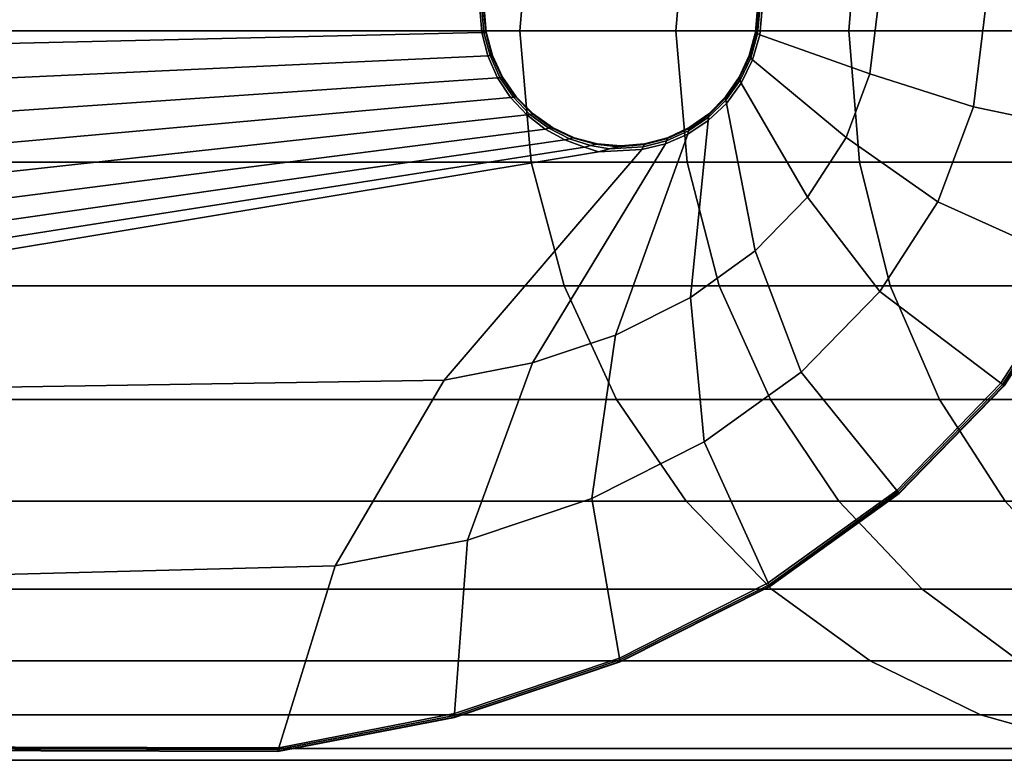
# Model space of a CAD drawing. Units: millimetres. Extents: x 313 to 997, y 252 to 2242.
# Drawn here: x 378 to 411, y 2193 to 2217 of the extents above; entities that cross this region are included whole.
import ezdxf

# ---------------------------------------------------------------- set-up
doc = ezdxf.new("R2010")
doc.units = ezdxf.units.MM
doc.layers.add('9', color=9, linetype='Continuous')

msp = doc.modelspace()

# ---------------------------------------------------------------- linework, layer by layer
at = {"layer": '9'}
for points in [[(313.145, 2216.532, -38.99), (313.537, 2220.853, -38.991), (395.061, 2220.853, 396.266), (394.687, 2216.532, 396.36)], [(361.552, 2220.853, -39.022), (361.945, 2216.532, -39.022), (441.264, 2216.532, 384.76), (440.89, 2220.853, 384.853)], [(395.061, 2220.853, 396.266), (400.187, 2220.853, 414.8), (399.82, 2216.532, 414.922), (394.687, 2216.532, 396.36)], [(400.187, 2220.853, 414.8), (405.853, 2220.853, 429.319), (405.501, 2216.532, 429.477), (399.82, 2216.532, 414.922)], [(405.853, 2220.853, 429.319), (412.705, 2220.853, 442.78), (412.37, 2216.532, 442.974), (405.501, 2216.532, 429.477)], [(330.745, 2215.028, -39.028), (393.433, 2216.482, -39.028), (393.366, 2217.274, -39.028), (330.483, 2217.274, -39.028)], [(330.745, 2215.028, -42.321), (330.483, 2217.274, -42.321), (393.366, 2217.274, -42.321), (393.433, 2216.482, -42.321)], [(393.366, 2217.274, -39.028), (393.433, 2216.482, -39.028), (393.506, 2216.485, -39.047), (393.439, 2217.274, -39.047)], [(393.439, 2217.274, -42.302), (393.506, 2216.485, -42.302), (393.433, 2216.482, -42.321), (393.366, 2217.274, -42.321)], [(393.439, 2217.274, -39.047), (393.506, 2216.485, -39.047), (393.564, 2216.487, -39.104), (393.496, 2217.274, -39.104)], [(393.496, 2217.274, -42.245), (393.564, 2216.487, -42.245), (393.506, 2216.485, -42.302), (393.439, 2217.274, -42.302)], [(393.515, 2217.274, -42.171), (393.583, 2216.487, -42.171), (393.564, 2216.487, -42.245), (393.496, 2217.274, -42.245)], [(393.496, 2217.274, -39.104), (393.564, 2216.487, -39.104), (393.583, 2216.487, -39.177), (393.515, 2217.274, -39.177)], [(393.583, 2216.487, -42.171), (393.515, 2217.274, -42.171), (393.515, 2217.274, -39.177), (393.583, 2216.487, -39.177)], [(402.504, 2217.274, -42.171), (402.436, 2216.487, -42.171), (402.436, 2216.487, -39.177), (402.504, 2217.274, -39.177)], [(402.436, 2216.487, -42.171), (402.504, 2217.274, -42.171), (402.523, 2217.274, -42.245), (402.454, 2216.477, -42.245)], [(402.454, 2216.477, -39.104), (402.523, 2217.274, -39.104), (402.504, 2217.274, -39.177), (402.436, 2216.487, -39.177)], [(402.506, 2216.446, -39.047), (402.58, 2217.274, -39.047), (402.523, 2217.274, -39.104), (402.454, 2216.477, -39.104)], [(402.454, 2216.477, -42.245), (402.523, 2217.274, -42.245), (402.58, 2217.274, -42.302), (402.506, 2216.446, -42.302)], [(402.574, 2216.406, -39.028), (402.653, 2217.274, -39.028), (402.58, 2217.274, -39.047), (402.506, 2216.446, -39.047)], [(402.506, 2216.446, -42.302), (402.58, 2217.274, -42.302), (402.653, 2217.274, -42.321), (402.574, 2216.406, -42.321)], [(406.46, 2217.274, -39.028), (402.653, 2217.274, -39.028), (402.574, 2216.406, -39.028), (406.198, 2215.118, -39.028)], [(406.46, 2217.274, -42.321), (406.198, 2215.118, -42.321), (402.574, 2216.406, -42.321), (402.653, 2217.274, -42.321)], [(409.998, 2217.274, -39.028), (406.46, 2217.274, -39.028), (406.198, 2215.118, -39.028), (409.604, 2214.04, -39.028)], [(409.998, 2217.274, -42.321), (409.604, 2214.04, -42.321), (406.198, 2215.118, -42.321), (406.46, 2217.274, -42.321)], [(415.09, 2217.274, -39.028), (409.998, 2217.274, -39.028), (409.604, 2214.04, -39.028), (414.57, 2212.992, -39.028)], [(415.09, 2217.274, -42.321), (414.57, 2212.992, -42.321), (409.604, 2214.04, -42.321), (409.998, 2217.274, -42.321)], [(313.546, 2212.212, -38.941), (313.145, 2216.532, -38.99), (394.687, 2216.532, 396.36), (395.061, 2212.212, 396.266)], [(331.523, 2212.85, -39.028), (393.629, 2215.714, -39.028), (393.433, 2216.482, -39.028), (330.745, 2215.028, -39.028)], [(331.523, 2212.85, -42.321), (330.745, 2215.028, -42.321), (393.433, 2216.482, -42.321), (393.629, 2215.714, -42.321)], [(361.945, 2216.532, -39.022), (361.546, 2212.212, -39.056), (440.89, 2212.212, 384.853), (441.264, 2216.532, 384.76)], [(393.433, 2216.482, -39.028), (393.629, 2215.714, -39.028), (393.706, 2215.719, -39.047), (393.506, 2216.485, -39.047)], [(393.506, 2216.485, -42.302), (393.706, 2215.719, -42.302), (393.629, 2215.714, -42.321), (393.433, 2216.482, -42.321)], [(393.506, 2216.485, -39.047), (393.706, 2215.719, -39.047), (393.766, 2215.723, -39.104), (393.564, 2216.487, -39.104)], [(393.564, 2216.487, -42.245), (393.766, 2215.723, -42.245), (393.706, 2215.719, -42.302), (393.506, 2216.485, -42.302)], [(393.583, 2216.487, -42.171), (393.786, 2215.725, -42.171), (393.766, 2215.723, -42.245), (393.564, 2216.487, -42.245)], [(393.564, 2216.487, -39.104), (393.766, 2215.723, -39.104), (393.786, 2215.725, -39.177), (393.583, 2216.487, -39.177)], [(393.786, 2215.725, -42.171), (393.583, 2216.487, -42.171), (393.583, 2216.487, -39.177), (393.786, 2215.725, -39.177)], [(394.687, 2216.532, 396.36), (399.82, 2216.532, 414.922), (400.187, 2212.212, 414.8), (395.061, 2212.212, 396.266)], [(399.82, 2216.532, 414.922), (405.501, 2216.532, 429.477), (405.853, 2212.212, 429.319), (400.187, 2212.212, 414.8)], [(402.436, 2216.487, -42.171), (402.233, 2215.725, -42.171), (402.233, 2215.725, -39.177), (402.436, 2216.487, -39.177)], [(402.233, 2215.725, -42.171), (402.436, 2216.487, -42.171), (402.454, 2216.477, -42.245), (402.247, 2215.706, -42.245)], [(402.247, 2215.706, -39.104), (402.454, 2216.477, -39.104), (402.436, 2216.487, -39.177), (402.233, 2215.725, -39.177)], [(402.288, 2215.649, -39.047), (402.506, 2216.446, -39.047), (402.454, 2216.477, -39.104), (402.247, 2215.706, -39.104)], [(402.247, 2215.706, -42.245), (402.454, 2216.477, -42.245), (402.506, 2216.446, -42.302), (402.288, 2215.649, -42.302)], [(402.341, 2215.577, -39.028), (402.574, 2216.406, -39.028), (402.506, 2216.446, -39.047), (402.288, 2215.649, -39.047)], [(402.288, 2215.649, -42.302), (402.506, 2216.446, -42.302), (402.574, 2216.406, -42.321), (402.341, 2215.577, -42.321)], [(406.198, 2215.118, -39.028), (402.574, 2216.406, -39.028), (402.341, 2215.577, -39.028), (405.419, 2213.027, -39.028)], [(406.198, 2215.118, -42.321), (405.419, 2213.027, -42.321), (402.341, 2215.577, -42.321), (402.574, 2216.406, -42.321)], [(405.501, 2216.532, 429.477), (412.37, 2216.532, 442.974), (412.705, 2212.212, 442.78), (405.853, 2212.212, 429.319)], [(332.794, 2210.806, -39.028), (393.95, 2214.992, -39.028), (393.629, 2215.714, -39.028), (331.523, 2212.85, -39.028)], [(332.794, 2210.806, -42.321), (331.523, 2212.85, -42.321), (393.629, 2215.714, -42.321), (393.95, 2214.992, -42.321)], [(393.629, 2215.714, -39.028), (393.95, 2214.992, -39.028), (394.032, 2215.001, -39.047), (393.706, 2215.719, -39.047)], [(393.706, 2215.719, -42.302), (394.032, 2215.001, -42.302), (393.95, 2214.992, -42.321), (393.629, 2215.714, -42.321)], [(393.706, 2215.719, -39.047), (394.032, 2215.001, -39.047), (394.096, 2215.007, -39.104), (393.766, 2215.723, -39.104)], [(393.766, 2215.723, -42.245), (394.096, 2215.007, -42.245), (394.032, 2215.001, -42.302), (393.706, 2215.719, -42.302)], [(393.786, 2215.725, -42.171), (394.117, 2215.01, -42.171), (394.096, 2215.007, -42.245), (393.766, 2215.723, -42.245)], [(393.766, 2215.723, -39.104), (394.096, 2215.007, -39.104), (394.117, 2215.01, -39.177), (393.786, 2215.725, -39.177)], [(394.117, 2215.01, -42.171), (393.786, 2215.725, -42.171), (393.786, 2215.725, -39.177), (394.117, 2215.01, -39.177)], [(402.233, 2215.725, -42.171), (401.902, 2215.01, -42.171), (401.902, 2215.01, -39.177), (402.233, 2215.725, -39.177)], [(401.902, 2215.01, -42.171), (402.233, 2215.725, -42.171), (402.247, 2215.706, -42.245), (401.911, 2214.985, -42.245)], [(401.911, 2214.985, -39.104), (402.247, 2215.706, -39.104), (402.233, 2215.725, -39.177), (401.902, 2215.01, -39.177)], [(401.937, 2214.911, -39.047), (402.288, 2215.649, -39.047), (402.247, 2215.706, -39.104), (401.911, 2214.985, -39.104)], [(401.911, 2214.985, -42.245), (402.247, 2215.706, -42.245), (402.288, 2215.649, -42.302), (401.937, 2214.911, -42.302)], [(401.97, 2214.817, -39.028), (402.341, 2215.577, -39.028), (402.288, 2215.649, -39.047), (401.937, 2214.911, -39.047)], [(401.937, 2214.911, -42.302), (402.288, 2215.649, -42.302), (402.341, 2215.577, -42.321), (401.97, 2214.817, -42.321)], [(405.419, 2213.027, -39.028), (402.341, 2215.577, -39.028), (401.97, 2214.817, -39.028), (404.148, 2211.066, -39.028)], [(405.419, 2213.027, -42.321), (404.148, 2211.066, -42.321), (401.97, 2214.817, -42.321), (402.341, 2215.577, -42.321)], [(409.604, 2214.04, -39.028), (406.198, 2215.118, -39.028), (405.419, 2213.027, -39.028), (408.437, 2210.904, -39.028)], [(409.604, 2214.04, -42.321), (408.437, 2210.904, -42.321), (405.419, 2213.027, -42.321), (406.198, 2215.118, -42.321)], [(334.519, 2208.959, -39.028), (394.383, 2214.338, -39.028), (393.95, 2214.992, -39.028), (332.794, 2210.806, -39.028)], [(334.519, 2208.959, -42.321), (332.794, 2210.806, -42.321), (393.95, 2214.992, -42.321), (394.383, 2214.338, -42.321)], [(393.95, 2214.992, -39.028), (394.383, 2214.338, -39.028), (394.473, 2214.35, -39.047), (394.032, 2215.001, -39.047)], [(394.032, 2215.001, -42.302), (394.473, 2214.35, -42.302), (394.383, 2214.338, -42.321), (393.95, 2214.992, -42.321)], [(394.032, 2215.001, -39.047), (394.473, 2214.35, -39.047), (394.543, 2214.36, -39.104), (394.096, 2215.007, -39.104)], [(394.096, 2215.007, -42.245), (394.543, 2214.36, -42.245), (394.473, 2214.35, -42.302), (394.032, 2215.001, -42.302)], [(394.117, 2215.01, -42.171), (394.566, 2214.363, -42.171), (394.543, 2214.36, -42.245), (394.096, 2215.007, -42.245)], [(394.096, 2215.007, -39.104), (394.543, 2214.36, -39.104), (394.566, 2214.363, -39.177), (394.117, 2215.01, -39.177)], [(394.566, 2214.363, -42.171), (394.117, 2215.01, -42.171), (394.117, 2215.01, -39.177), (394.566, 2214.363, -39.177)], [(401.902, 2215.01, -42.171), (401.453, 2214.363, -42.171), (401.453, 2214.363, -39.177), (401.902, 2215.01, -39.177)], [(401.453, 2214.363, -42.171), (401.902, 2215.01, -42.171), (401.911, 2214.985, -42.245), (401.456, 2214.335, -42.245)], [(401.456, 2214.335, -39.104), (401.911, 2214.985, -39.104), (401.902, 2215.01, -39.177), (401.453, 2214.363, -39.177)], [(401.466, 2214.253, -39.047), (401.937, 2214.911, -39.047), (401.911, 2214.985, -39.104), (401.456, 2214.335, -39.104)], [(401.456, 2214.335, -42.245), (401.911, 2214.985, -42.245), (401.937, 2214.911, -42.302), (401.466, 2214.253, -42.302)], [(401.478, 2214.148, -39.028), (401.97, 2214.817, -39.028), (401.937, 2214.911, -39.047), (401.466, 2214.253, -39.047)], [(401.466, 2214.253, -42.302), (401.937, 2214.911, -42.302), (401.97, 2214.817, -42.321), (401.478, 2214.148, -42.321)], [(404.148, 2211.066, -39.028), (401.97, 2214.817, -39.028), (401.478, 2214.148, -39.028), (402.423, 2209.293, -39.028)], [(404.148, 2211.066, -42.321), (402.423, 2209.293, -42.321), (401.478, 2214.148, -42.321), (401.97, 2214.817, -42.321)], [(336.646, 2207.365, -39.028), (394.913, 2213.77, -39.028), (394.383, 2214.338, -39.028), (334.519, 2208.959, -39.028)], [(336.646, 2207.365, -42.321), (334.519, 2208.959, -42.321), (394.383, 2214.338, -42.321), (394.913, 2213.77, -42.321)], [(394.383, 2214.338, -39.028), (394.913, 2213.77, -39.028), (395.014, 2213.787, -39.047), (394.473, 2214.35, -39.047)], [(394.473, 2214.35, -42.302), (395.014, 2213.787, -42.302), (394.913, 2213.77, -42.321), (394.383, 2214.338, -42.321)], [(394.473, 2214.35, -39.047), (395.014, 2213.787, -39.047), (395.094, 2213.8, -39.104), (394.543, 2214.36, -39.104)], [(394.543, 2214.36, -42.245), (395.094, 2213.8, -42.245), (395.014, 2213.787, -42.302), (394.473, 2214.35, -42.302)], [(394.566, 2214.363, -42.171), (395.12, 2213.805, -42.171), (395.094, 2213.8, -42.245), (394.543, 2214.36, -42.245)], [(394.543, 2214.36, -39.104), (395.094, 2213.8, -39.104), (395.12, 2213.805, -39.177), (394.566, 2214.363, -39.177)], [(395.12, 2213.805, -42.171), (394.566, 2214.363, -42.171), (394.566, 2214.363, -39.177), (395.12, 2213.805, -39.177)], [(402.423, 2209.293, -39.028), (401.478, 2214.148, -39.028), (400.885, 2213.583, -39.028), (400.296, 2207.762, -39.028)], [(402.423, 2209.293, -42.321), (400.296, 2207.762, -42.321), (400.885, 2213.583, -42.321), (401.478, 2214.148, -42.321)], [(400.885, 2213.583, -39.028), (401.478, 2214.148, -39.028), (401.466, 2214.253, -39.047), (400.892, 2213.692, -39.047)], [(400.892, 2213.692, -42.302), (401.466, 2214.253, -42.302), (401.478, 2214.148, -42.321), (400.885, 2213.583, -42.321)], [(400.892, 2213.692, -39.047), (401.466, 2214.253, -39.047), (401.456, 2214.335, -39.104), (400.897, 2213.777, -39.104)], [(400.897, 2213.777, -42.245), (401.456, 2214.335, -42.245), (401.466, 2214.253, -42.302), (400.892, 2213.692, -42.302)], [(400.899, 2213.805, -42.171), (401.453, 2214.363, -42.171), (401.456, 2214.335, -42.245), (400.897, 2213.777, -42.245)], [(400.897, 2213.777, -39.104), (401.456, 2214.335, -39.104), (401.453, 2214.363, -39.177), (400.899, 2213.805, -39.177)], [(401.453, 2214.363, -42.171), (400.899, 2213.805, -42.171), (400.899, 2213.805, -39.177), (401.453, 2214.363, -39.177)], [(339.11, 2206.072, -39.028), (395.518, 2213.304, -39.028), (394.913, 2213.77, -39.028), (336.646, 2207.365, -39.028)], [(339.11, 2206.072, -42.321), (336.646, 2207.365, -42.321), (394.913, 2213.77, -42.321), (395.518, 2213.304, -42.321)], [(394.913, 2213.77, -39.028), (395.518, 2213.304, -39.028), (395.637, 2213.328, -39.047), (395.014, 2213.787, -39.047)], [(395.014, 2213.787, -42.302), (395.637, 2213.328, -42.302), (395.518, 2213.304, -42.321), (394.913, 2213.77, -42.321)], [(395.014, 2213.787, -39.047), (395.637, 2213.328, -39.047), (395.731, 2213.346, -39.104), (395.094, 2213.8, -39.104)], [(395.094, 2213.8, -42.245), (395.731, 2213.346, -42.245), (395.637, 2213.328, -42.302), (395.014, 2213.787, -42.302)], [(395.12, 2213.805, -42.171), (395.762, 2213.352, -42.171), (395.731, 2213.346, -42.245), (395.094, 2213.8, -42.245)], [(395.094, 2213.8, -39.104), (395.731, 2213.346, -39.104), (395.762, 2213.352, -39.177), (395.12, 2213.805, -39.177)], [(395.762, 2213.352, -42.171), (395.12, 2213.805, -42.171), (395.12, 2213.805, -39.177), (395.762, 2213.352, -39.177)], [(400.233, 2213.242, -39.047), (400.892, 2213.692, -39.047), (400.897, 2213.777, -39.104), (400.251, 2213.324, -39.104)], [(400.251, 2213.324, -42.245), (400.897, 2213.777, -42.245), (400.892, 2213.692, -42.302), (400.233, 2213.242, -42.302)], [(400.257, 2213.352, -42.171), (400.899, 2213.805, -42.171), (400.897, 2213.777, -42.245), (400.251, 2213.324, -42.245)], [(400.251, 2213.324, -39.104), (400.897, 2213.777, -39.104), (400.899, 2213.805, -39.177), (400.257, 2213.352, -39.177)], [(400.899, 2213.805, -42.171), (400.257, 2213.352, -42.171), (400.257, 2213.352, -39.177), (400.899, 2213.805, -39.177)], [(414.57, 2212.992, -39.028), (409.604, 2214.04, -39.028), (408.437, 2210.904, -39.028), (413.027, 2208.839, -39.028)], [(414.57, 2212.992, -42.321), (413.027, 2208.839, -42.321), (408.437, 2210.904, -42.321), (409.604, 2214.04, -42.321)], [(400.296, 2207.762, -39.028), (400.885, 2213.583, -39.028), (400.21, 2213.136, -39.028), (397.832, 2206.521, -39.028)], [(400.296, 2207.762, -42.321), (397.832, 2206.521, -42.321), (400.21, 2213.136, -42.321), (400.885, 2213.583, -42.321)], [(400.21, 2213.136, -39.028), (400.885, 2213.583, -39.028), (400.892, 2213.692, -39.047), (400.233, 2213.242, -39.047)], [(400.233, 2213.242, -42.302), (400.892, 2213.692, -42.302), (400.885, 2213.583, -42.321), (400.21, 2213.136, -42.321)], [(341.836, 2205.119, -39.028), (396.168, 2212.951, -39.028), (395.518, 2213.304, -39.028), (339.11, 2206.072, -39.028)], [(341.836, 2205.119, -42.321), (339.11, 2206.072, -42.321), (395.518, 2213.304, -42.321), (396.168, 2212.951, -42.321)], [(397.832, 2206.521, -39.028), (400.21, 2213.136, -39.028), (399.472, 2212.815, -39.028), (395.106, 2205.607, -39.028)], [(397.832, 2206.521, -42.321), (395.106, 2205.607, -42.321), (399.472, 2212.815, -42.321), (400.21, 2213.136, -42.321)], [(395.518, 2213.304, -39.028), (396.168, 2212.951, -39.028), (396.317, 2212.984, -39.047), (395.637, 2213.328, -39.047)], [(395.637, 2213.328, -42.302), (396.317, 2212.984, -42.302), (396.168, 2212.951, -42.321), (395.518, 2213.304, -42.321)], [(395.637, 2213.328, -39.047), (396.317, 2212.984, -39.047), (396.433, 2213.01, -39.104), (395.731, 2213.346, -39.104)], [(395.731, 2213.346, -42.245), (396.433, 2213.01, -42.245), (396.317, 2212.984, -42.302), (395.637, 2213.328, -42.302)], [(395.762, 2213.352, -42.171), (396.472, 2213.019, -42.171), (396.433, 2213.01, -42.245), (395.731, 2213.346, -42.245)], [(395.731, 2213.346, -39.104), (396.433, 2213.01, -39.104), (396.472, 2213.019, -39.177), (395.762, 2213.352, -39.177)], [(396.472, 2213.019, -42.171), (395.762, 2213.352, -42.171), (395.762, 2213.352, -39.177), (396.472, 2213.019, -39.177)], [(399.472, 2212.815, -39.028), (400.21, 2213.136, -39.028), (400.233, 2213.242, -39.047), (399.509, 2212.914, -39.047)], [(399.509, 2212.914, -42.302), (400.233, 2213.242, -42.302), (400.21, 2213.136, -42.321), (399.472, 2212.815, -42.321)], [(399.509, 2212.914, -39.047), (400.233, 2213.242, -39.047), (400.251, 2213.324, -39.104), (399.537, 2212.993, -39.104)], [(399.537, 2212.993, -42.245), (400.251, 2213.324, -42.245), (400.233, 2213.242, -42.302), (399.509, 2212.914, -42.302)], [(399.547, 2213.019, -42.171), (400.257, 2213.352, -42.171), (400.251, 2213.324, -42.245), (399.537, 2212.993, -42.245)], [(399.537, 2212.993, -39.104), (400.251, 2213.324, -39.104), (400.257, 2213.352, -39.177), (399.547, 2213.019, -39.177)], [(400.257, 2213.352, -42.171), (399.547, 2213.019, -42.171), (399.547, 2213.019, -39.177), (400.257, 2213.352, -39.177)], [(344.741, 2204.536, -39.028), (396.808, 2212.713, -39.028), (396.168, 2212.951, -39.028), (341.836, 2205.119, -39.028)], [(344.741, 2204.536, -42.321), (341.836, 2205.119, -42.321), (396.168, 2212.951, -42.321), (396.808, 2212.713, -42.321)], [(395.106, 2205.607, -39.028), (399.472, 2212.815, -39.028), (398.693, 2212.627, -39.028), (392.201, 2205.046, -39.028)], [(395.106, 2205.607, -42.321), (392.201, 2205.046, -42.321), (398.693, 2212.627, -42.321), (399.472, 2212.815, -42.321)], [(396.168, 2212.951, -39.028), (396.808, 2212.713, -39.028), (397.014, 2212.762, -39.047), (396.317, 2212.984, -39.047)], [(396.317, 2212.984, -42.302), (397.014, 2212.762, -42.302), (396.808, 2212.713, -42.321), (396.168, 2212.951, -42.321)], [(396.317, 2212.984, -39.047), (397.014, 2212.762, -39.047), (397.175, 2212.801, -39.104), (396.433, 2213.01, -39.104)], [(396.433, 2213.01, -42.245), (397.175, 2212.801, -42.245), (397.014, 2212.762, -42.302), (396.317, 2212.984, -42.302)], [(396.472, 2213.019, -42.171), (397.229, 2212.814, -42.171), (397.175, 2212.801, -42.245), (396.433, 2213.01, -42.245)], [(396.433, 2213.01, -39.104), (397.175, 2212.801, -39.104), (397.229, 2212.814, -39.177), (396.472, 2213.019, -39.177)], [(397.229, 2212.814, -42.171), (396.472, 2213.019, -42.171), (396.472, 2213.019, -39.177), (397.229, 2212.814, -39.177)], [(397.014, 2212.762, -39.047), (397.631, 2212.649, -39.047), (397.915, 2212.721, -39.104), (397.175, 2212.801, -39.104)], [(397.175, 2212.801, -42.245), (397.915, 2212.721, -42.245), (397.631, 2212.649, -42.302), (397.014, 2212.762, -42.302)], [(397.229, 2212.814, -42.171), (398.01, 2212.746, -42.171), (397.915, 2212.721, -42.245), (397.175, 2212.801, -42.245)], [(397.175, 2212.801, -39.104), (397.915, 2212.721, -39.104), (398.01, 2212.746, -39.177), (397.229, 2212.814, -39.177)], [(398.01, 2212.746, -42.171), (397.229, 2212.814, -42.171), (397.229, 2212.814, -39.177), (398.01, 2212.746, -39.177)], [(397.631, 2212.649, -39.047), (398.74, 2212.719, -39.047), (398.778, 2212.79, -39.104), (397.915, 2212.721, -39.104)], [(397.915, 2212.721, -42.245), (398.778, 2212.79, -42.245), (398.74, 2212.719, -42.302), (397.631, 2212.649, -42.302)], [(398.01, 2212.746, -42.171), (398.79, 2212.814, -42.171), (398.778, 2212.79, -42.245), (397.915, 2212.721, -42.245)], [(397.915, 2212.721, -39.104), (398.778, 2212.79, -39.104), (398.79, 2212.814, -39.177), (398.01, 2212.746, -39.177)], [(398.79, 2212.814, -42.171), (398.01, 2212.746, -42.171), (398.01, 2212.746, -39.177), (398.79, 2212.814, -39.177)], [(398.693, 2212.627, -39.028), (399.472, 2212.815, -39.028), (399.509, 2212.914, -39.047), (398.74, 2212.719, -39.047)], [(398.74, 2212.719, -42.302), (399.509, 2212.914, -42.302), (399.472, 2212.815, -42.321), (398.693, 2212.627, -42.321)], [(398.74, 2212.719, -39.047), (399.509, 2212.914, -39.047), (399.537, 2212.993, -39.104), (398.778, 2212.79, -39.104)], [(398.778, 2212.79, -42.245), (399.537, 2212.993, -42.245), (399.509, 2212.914, -42.302), (398.74, 2212.719, -42.302)], [(398.79, 2212.814, -42.171), (399.547, 2213.019, -42.171), (399.537, 2212.993, -42.245), (398.778, 2212.79, -42.245)], [(398.778, 2212.79, -39.104), (399.537, 2212.993, -39.104), (399.547, 2213.019, -39.177), (398.79, 2212.814, -39.177)], [(399.547, 2213.019, -42.171), (398.79, 2212.814, -42.171), (398.79, 2212.814, -39.177), (399.547, 2213.019, -39.177)], [(408.437, 2210.904, -39.028), (405.419, 2213.027, -39.028), (404.148, 2211.066, -39.028), (406.53, 2207.962, -39.028)], [(408.437, 2210.904, -42.321), (406.53, 2207.962, -42.321), (404.148, 2211.066, -42.321), (405.419, 2213.027, -42.321)], [(347.737, 2204.339, -39.028), (397.269, 2212.556, -39.028), (396.808, 2212.713, -39.028), (344.741, 2204.536, -39.028)], [(347.737, 2204.339, -42.321), (344.741, 2204.536, -42.321), (396.808, 2212.713, -42.321), (397.269, 2212.556, -42.321)], [(392.201, 2205.046, -39.028), (398.693, 2212.627, -39.028), (397.269, 2212.556, -39.028), (347.737, 2204.339, -39.028)], [(392.201, 2205.046, -42.321), (347.737, 2204.339, -42.321), (397.269, 2212.556, -42.321), (398.693, 2212.627, -42.321)], [(396.808, 2212.713, -39.028), (397.269, 2212.556, -39.028), (397.631, 2212.649, -39.047), (397.014, 2212.762, -39.047)], [(397.014, 2212.762, -42.302), (397.631, 2212.649, -42.302), (397.269, 2212.556, -42.321), (396.808, 2212.713, -42.321)], [(397.269, 2212.556, -39.028), (398.693, 2212.627, -39.028), (398.74, 2212.719, -39.047), (397.631, 2212.649, -39.047)], [(397.631, 2212.649, -42.302), (398.74, 2212.719, -42.302), (398.693, 2212.627, -42.321), (397.269, 2212.556, -42.321)], [(314.677, 2208.148, -38.943), (313.546, 2212.212, -38.941), (395.061, 2212.212, 396.266), (396.141, 2208.148, 395.997)], [(361.546, 2212.212, -39.056), (360.415, 2208.148, -39.053), (439.81, 2208.148, 385.122), (440.89, 2212.212, 384.853)], [(395.061, 2212.212, 396.266), (400.187, 2212.212, 414.8), (401.244, 2208.148, 414.449), (396.141, 2208.148, 395.997)], [(400.187, 2212.212, 414.8), (405.853, 2212.212, 429.319), (406.87, 2208.148, 428.863), (401.244, 2208.148, 414.449)], [(405.853, 2212.212, 429.319), (412.705, 2212.212, 442.78), (413.67, 2208.148, 442.223), (406.87, 2208.148, 428.863)], [(406.53, 2207.962, -39.028), (404.148, 2211.066, -39.028), (402.423, 2209.293, -39.028), (403.942, 2205.302, -39.028)], [(406.53, 2207.962, -42.321), (403.942, 2205.302, -42.321), (402.423, 2209.293, -42.321), (404.148, 2211.066, -42.321)], [(413.027, 2208.839, -39.028), (408.437, 2210.904, -39.028), (406.53, 2207.962, -39.028), (410.505, 2204.941, -39.028)], [(413.027, 2208.839, -42.321), (410.505, 2204.941, -42.321), (406.53, 2207.962, -42.321), (408.437, 2210.904, -42.321)], [(403.942, 2205.302, -39.028), (402.423, 2209.293, -39.028), (400.296, 2207.762, -39.028), (400.752, 2203.007, -39.028)], [(403.942, 2205.302, -42.321), (400.752, 2203.007, -42.321), (400.296, 2207.762, -42.321), (402.423, 2209.293, -42.321)], [(410.505, 2204.941, -42.321), (413.027, 2208.839, -42.321), (413.091, 2208.811, -42.302), (410.559, 2204.9, -42.302)], [(410.559, 2204.9, -39.047), (413.091, 2208.811, -39.047), (413.027, 2208.839, -39.028), (410.505, 2204.941, -39.028)], [(410.601, 2204.868, -39.104), (413.141, 2208.788, -39.104), (413.091, 2208.811, -39.047), (410.559, 2204.9, -39.047)], [(410.559, 2204.9, -42.302), (413.091, 2208.811, -42.302), (413.141, 2208.788, -42.245), (410.601, 2204.868, -42.245)], [(410.615, 2204.858, -39.177), (413.157, 2208.781, -39.177), (413.141, 2208.788, -39.104), (410.601, 2204.868, -39.104)], [(410.601, 2204.868, -42.245), (413.141, 2208.788, -42.245), (413.157, 2208.781, -42.171), (410.615, 2204.858, -42.171)], [(410.615, 2204.858, -42.171), (413.157, 2208.781, -42.171), (413.157, 2208.781, -39.177), (410.615, 2204.858, -39.177)], [(316.479, 2204.408, -38.948), (314.677, 2208.148, -38.943), (396.141, 2208.148, 395.997), (397.861, 2204.408, 395.569)], [(360.415, 2208.148, -39.053), (358.614, 2204.408, -39.049), (438.09, 2204.408, 385.55), (439.81, 2208.148, 385.122)], [(396.141, 2208.148, 395.997), (401.244, 2208.148, 414.449), (402.928, 2204.408, 413.888), (397.861, 2204.408, 395.569)], [(401.244, 2208.148, 414.449), (406.87, 2208.148, 428.863), (408.489, 2204.408, 428.137), (402.928, 2204.408, 413.888)], [(410.505, 2204.941, -39.028), (406.53, 2207.962, -39.028), (403.942, 2205.302, -39.028), (407.082, 2201.415, -39.028)], [(410.505, 2204.941, -42.321), (407.082, 2201.415, -42.321), (403.942, 2205.302, -42.321), (406.53, 2207.962, -42.321)], [(406.87, 2208.148, 428.863), (413.67, 2208.148, 442.223), (415.207, 2204.408, 441.336), (408.489, 2204.408, 428.137)], [(400.752, 2203.007, -39.028), (400.296, 2207.762, -39.028), (397.832, 2206.521, -39.028), (397.056, 2201.145, -39.028)], [(400.752, 2203.007, -42.321), (397.056, 2201.145, -42.321), (397.832, 2206.521, -42.321), (400.296, 2207.762, -42.321)], [(397.056, 2201.145, -39.028), (397.832, 2206.521, -39.028), (395.106, 2205.607, -39.028), (392.968, 2199.773, -39.028)], [(397.056, 2201.145, -42.321), (392.968, 2199.773, -42.321), (395.106, 2205.607, -42.321), (397.832, 2206.521, -42.321)], [(392.968, 2199.773, -39.028), (395.106, 2205.607, -39.028), (392.201, 2205.046, -39.028), (388.61, 2198.933, -39.028)], [(392.968, 2199.773, -42.321), (388.61, 2198.933, -42.321), (392.201, 2205.046, -42.321), (395.106, 2205.607, -42.321)], [(388.61, 2198.933, -39.028), (392.201, 2205.046, -39.028), (347.737, 2204.339, -39.028), (347.737, 2197.872, -39.028)], [(388.61, 2198.933, -42.321), (347.737, 2197.872, -42.321), (347.737, 2204.339, -42.321), (392.201, 2205.046, -42.321)], [(407.082, 2201.415, -39.028), (403.942, 2205.302, -39.028), (400.752, 2203.007, -39.028), (402.858, 2198.369, -39.028)], [(407.082, 2201.415, -42.321), (402.858, 2198.369, -42.321), (400.752, 2203.007, -42.321), (403.942, 2205.302, -42.321)], [(407.082, 2201.415, -42.321), (410.505, 2204.941, -42.321), (410.559, 2204.9, -42.302), (407.122, 2201.365, -42.302)], [(407.122, 2201.365, -39.047), (410.559, 2204.9, -39.047), (410.505, 2204.941, -39.028), (407.082, 2201.415, -39.028)], [(407.154, 2201.325, -39.104), (410.601, 2204.868, -39.104), (410.559, 2204.9, -39.047), (407.122, 2201.365, -39.047)], [(407.122, 2201.365, -42.302), (410.559, 2204.9, -42.302), (410.601, 2204.868, -42.245), (407.154, 2201.325, -42.245)], [(407.165, 2201.312, -39.177), (410.615, 2204.858, -39.177), (410.601, 2204.868, -39.104), (407.154, 2201.325, -39.104)], [(407.154, 2201.325, -42.245), (410.601, 2204.868, -42.245), (410.615, 2204.858, -42.171), (407.165, 2201.312, -42.171)], [(407.165, 2201.312, -42.171), (410.615, 2204.858, -42.171), (410.615, 2204.858, -39.177), (407.165, 2201.312, -39.177)], [(318.883, 2201.059, -38.953), (316.479, 2204.408, -38.948), (397.861, 2204.408, 395.569), (400.156, 2201.059, 394.997)], [(358.614, 2204.408, -39.049), (356.21, 2201.059, -39.043), (435.795, 2201.059, 386.122), (438.09, 2204.408, 385.55)], [(397.861, 2204.408, 395.569), (402.928, 2204.408, 413.888), (405.175, 2201.059, 413.141), (400.156, 2201.059, 394.997)], [(402.928, 2204.408, 413.888), (408.489, 2204.408, 428.137), (410.65, 2201.059, 427.168), (405.175, 2201.059, 413.141)], [(408.489, 2204.408, 428.137), (415.207, 2204.408, 441.336), (417.258, 2201.059, 440.152), (410.65, 2201.059, 427.168)], [(402.858, 2198.369, -39.028), (400.752, 2203.007, -39.028), (397.056, 2201.145, -39.028), (397.962, 2195.894, -39.028)], [(402.858, 2198.369, -42.321), (397.962, 2195.894, -42.321), (397.056, 2201.145, -42.321), (400.752, 2203.007, -42.321)], [(397.962, 2195.894, -39.028), (397.056, 2201.145, -39.028), (392.968, 2199.773, -39.028), (392.542, 2194.068, -39.028)], [(397.962, 2195.894, -42.321), (392.542, 2194.068, -42.321), (392.968, 2199.773, -42.321), (397.056, 2201.145, -42.321)], [(402.858, 2198.369, -42.321), (407.082, 2201.415, -42.321), (407.122, 2201.365, -42.302), (402.884, 2198.311, -42.302)], [(402.884, 2198.311, -39.047), (407.122, 2201.365, -39.047), (407.082, 2201.415, -39.028), (402.858, 2198.369, -39.028)], [(402.905, 2198.266, -39.104), (407.154, 2201.325, -39.104), (407.122, 2201.365, -39.047), (402.884, 2198.311, -39.047)], [(402.884, 2198.311, -42.302), (407.122, 2201.365, -42.302), (407.154, 2201.325, -42.245), (402.905, 2198.266, -42.245)], [(402.911, 2198.251, -39.177), (407.165, 2201.312, -39.177), (407.154, 2201.325, -39.104), (402.905, 2198.266, -39.104)], [(402.905, 2198.266, -42.245), (407.154, 2201.325, -42.245), (407.165, 2201.312, -42.171), (402.911, 2198.251, -42.171)], [(402.911, 2198.251, -42.171), (407.165, 2201.312, -42.171), (407.165, 2201.312, -39.177), (402.911, 2198.251, -39.177)], [(321.82, 2198.168, -38.96), (318.883, 2201.059, -38.953), (400.156, 2201.059, 394.997), (402.961, 2198.168, 394.299)], [(356.21, 2201.059, -39.043), (353.272, 2198.168, -39.036), (432.99, 2198.168, 386.82), (435.795, 2201.059, 386.122)], [(400.156, 2201.059, 394.997), (405.175, 2201.059, 413.141), (407.922, 2198.168, 412.227), (402.961, 2198.168, 394.299)], [(405.175, 2201.059, 413.141), (410.65, 2201.059, 427.168), (413.291, 2198.168, 425.984), (407.922, 2198.168, 412.227)], [(392.542, 2194.068, -39.028), (392.968, 2199.773, -39.028), (388.61, 2198.933, -39.028), (386.76, 2192.944, -39.028)], [(392.542, 2194.068, -42.321), (386.76, 2192.944, -42.321), (388.61, 2198.933, -42.321), (392.968, 2199.773, -42.321)], [(386.76, 2192.944, -39.028), (388.61, 2198.933, -39.028), (347.737, 2197.872, -39.028), (347.737, 2193.045, -39.028)], [(386.76, 2192.944, -42.321), (347.737, 2193.045, -42.321), (347.737, 2197.872, -42.321), (388.61, 2198.933, -42.321)], [(397.962, 2195.894, -42.321), (402.858, 2198.369, -42.321), (402.884, 2198.311, -42.302), (397.973, 2195.833, -42.302)], [(397.973, 2195.833, -39.047), (402.884, 2198.311, -39.047), (402.858, 2198.369, -39.028), (397.962, 2195.894, -39.028)], [(397.981, 2195.785, -39.104), (402.905, 2198.266, -39.104), (402.884, 2198.311, -39.047), (397.973, 2195.833, -39.047)], [(397.973, 2195.833, -42.302), (402.884, 2198.311, -42.302), (402.905, 2198.266, -42.245), (397.981, 2195.785, -42.245)], [(397.984, 2195.769, -39.177), (402.911, 2198.251, -39.177), (402.905, 2198.266, -39.104), (397.981, 2195.785, -39.104)], [(397.981, 2195.785, -42.245), (402.905, 2198.266, -42.245), (402.911, 2198.251, -42.171), (397.984, 2195.769, -42.171)], [(397.984, 2195.769, -42.171), (402.911, 2198.251, -42.171), (402.911, 2198.251, -39.177), (397.984, 2195.769, -39.177)], [(325.224, 2195.803, -38.969), (321.82, 2198.168, -38.96), (402.961, 2198.168, 394.299), (406.211, 2195.803, 393.49)], [(353.272, 2198.168, -39.036), (349.869, 2195.803, -39.028), (429.741, 2195.803, 387.63), (432.99, 2198.168, 386.82)], [(402.961, 2198.168, 394.299), (407.922, 2198.168, 412.227), (411.103, 2195.803, 411.169), (406.211, 2195.803, 393.49)], [(407.922, 2198.168, 412.227), (413.291, 2198.168, 425.984), (416.35, 2195.803, 424.613), (411.103, 2195.803, 411.169)], [(329.025, 2194.031, -38.978), (325.224, 2195.803, -38.969), (406.211, 2195.803, 393.49), (409.84, 2194.031, 392.586)], [(349.869, 2195.803, -39.028), (346.068, 2194.031, -39.018), (426.112, 2194.031, 388.534), (429.741, 2195.803, 387.63)], [(392.532, 2193.939, -39.177), (397.984, 2195.769, -39.177), (397.981, 2195.785, -39.104), (392.533, 2193.956, -39.104)], [(392.533, 2193.956, -42.245), (397.981, 2195.785, -42.245), (397.984, 2195.769, -42.171), (392.532, 2193.939, -42.171)], [(392.532, 2193.939, -42.171), (397.984, 2195.769, -42.171), (397.984, 2195.769, -39.177), (392.532, 2193.939, -39.177)], [(392.533, 2193.956, -39.104), (397.981, 2195.785, -39.104), (397.973, 2195.833, -39.047), (392.537, 2194.005, -39.047)], [(392.537, 2194.005, -42.302), (397.973, 2195.833, -42.302), (397.981, 2195.785, -42.245), (392.533, 2193.956, -42.245)], [(392.542, 2194.068, -42.321), (397.962, 2195.894, -42.321), (397.973, 2195.833, -42.302), (392.537, 2194.005, -42.302)], [(392.537, 2194.005, -39.047), (397.973, 2195.833, -39.047), (397.962, 2195.894, -39.028), (392.542, 2194.068, -39.028)], [(406.211, 2195.803, 393.49), (411.103, 2195.803, 411.169), (414.657, 2194.031, 409.987), (409.84, 2194.031, 392.586)], [(333.155, 2192.918, -38.988), (329.025, 2194.031, -38.978), (409.84, 2194.031, 392.586), (413.783, 2192.918, 391.604)], [(346.068, 2194.031, -39.018), (341.938, 2192.918, -39.009), (422.168, 2192.918, 389.516), (426.112, 2194.031, 388.534)], [(386.727, 2192.835, -39.104), (392.533, 2193.956, -39.104), (392.537, 2194.005, -39.047), (386.741, 2192.883, -39.047)], [(386.741, 2192.883, -42.302), (392.537, 2194.005, -42.302), (392.533, 2193.956, -42.245), (386.727, 2192.835, -42.245)], [(386.76, 2192.944, -42.321), (392.542, 2194.068, -42.321), (392.537, 2194.005, -42.302), (386.741, 2192.883, -42.302)], [(386.741, 2192.883, -39.047), (392.537, 2194.005, -39.047), (392.542, 2194.068, -39.028), (386.76, 2192.944, -39.028)], [(409.84, 2194.031, 392.586), (414.657, 2194.031, 409.987), (418.518, 2192.918, 408.702), (413.783, 2192.918, 391.604)], [(386.722, 2192.819, -39.177), (392.532, 2193.939, -39.177), (392.533, 2193.956, -39.104), (386.727, 2192.835, -39.104)], [(386.727, 2192.835, -42.245), (392.533, 2193.956, -42.245), (392.532, 2193.939, -42.171), (386.722, 2192.819, -42.171)], [(386.722, 2192.819, -42.171), (392.532, 2193.939, -42.171), (392.532, 2193.939, -39.177), (386.722, 2192.819, -39.177)], [(347.737, 2193.045, -42.321), (386.76, 2192.944, -42.321), (386.741, 2192.883, -42.302), (347.737, 2192.988, -42.302)], [(347.737, 2192.988, -39.047), (386.741, 2192.883, -39.047), (386.76, 2192.944, -39.028), (347.737, 2193.045, -39.028)], [(337.547, 2192.532, -38.998), (333.155, 2192.918, -38.988), (413.783, 2192.918, 391.604), (417.976, 2192.532, 390.56)], [(341.938, 2192.918, -39.009), (337.547, 2192.532, -38.998), (417.976, 2192.532, 390.56), (422.168, 2192.918, 389.516)], [(347.737, 2192.943, -39.104), (386.727, 2192.835, -39.104), (386.741, 2192.883, -39.047), (347.737, 2192.988, -39.047)], [(347.737, 2192.988, -42.302), (386.741, 2192.883, -42.302), (386.727, 2192.835, -42.245), (347.737, 2192.943, -42.245)], [(347.737, 2192.928, -39.177), (386.722, 2192.819, -39.177), (386.727, 2192.835, -39.104), (347.737, 2192.943, -39.104)], [(347.737, 2192.943, -42.245), (386.727, 2192.835, -42.245), (386.722, 2192.819, -42.171), (347.737, 2192.928, -42.171)], [(347.737, 2192.928, -42.171), (386.722, 2192.819, -42.171), (386.722, 2192.819, -39.177), (347.737, 2192.928, -39.177)]]:
    msp.add_3dface(points, dxfattribs=at)

doc.saveas('drawing.dxf')
